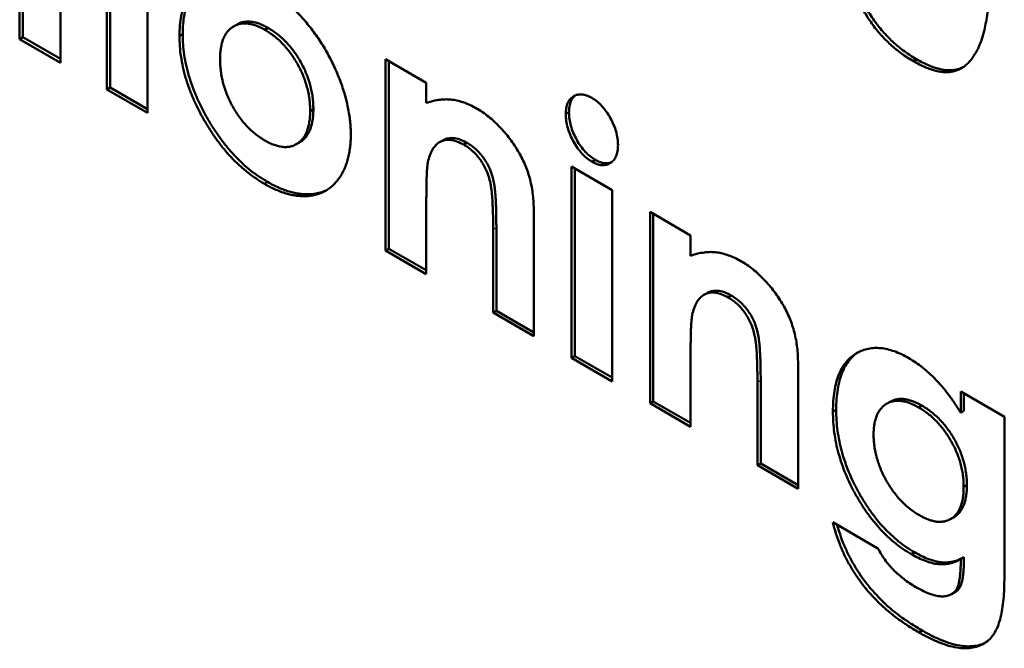
# Model space of a CAD drawing. Units: millimetres. Extents: x 1 to 854, y -704 to 624.
# Drawn here: x 371 to 382, y 522 to 529 of the extents above; entities that cross this region are included whole.
import ezdxf

# ---------------------------------------------------------------- set-up
doc = ezdxf.new("R2010")
doc.units = ezdxf.units.MM
doc.layers.add('Sichtbar (ISO)', color=7, linetype='Continuous', lineweight=50)
doc.layers.add('Sichtbar schmal (ISO)', color=1, linetype='Continuous', lineweight=25)

msp = doc.modelspace()

# ---------------------------------------------------------------- linework, layer by layer
at = {"layer": 'Sichtbar (ISO)'}
for p, q in [((370.966, 529.082), (370.966, 530.731)), ((371.002, 529.102), (371.002, 530.751)), ((371.918, 528.532), (371.918, 530.621)), ((371.954, 528.553), (371.954, 530.6)), ((371.411, 530.474), (371.411, 528.825)), ((372.362, 530.364), (372.362, 528.276)), ((373.337, 529.24), (373.301, 529.22)), ((371.002, 529.102), (370.966, 529.082)), ((371.411, 528.866), (371.002, 529.102)), ((372.747, 529.137), (372.711, 529.117)), ((373.682, 529.204), (373.646, 529.183)), ((371.411, 528.825), (370.966, 529.082)), ((374.964, 526.774), (374.964, 528.862)), ((374.964, 528.862), (375.408, 528.606)), ((375, 526.794), (375, 528.842)), ((380.764, 528.862), (380.728, 528.842)), ((375.408, 528.606), (375.408, 528.385)), ((371.954, 528.553), (371.918, 528.532)), ((372.362, 528.276), (371.918, 528.532)), ((372.362, 528.317), (371.954, 528.553)), ((374.175, 528.317), (374.139, 528.297)), ((376.967, 528.284), (376.931, 528.263)), ((374.023, 527.955), (373.987, 527.935)), ((375.589, 527.977), (375.554, 527.957)), ((375.853, 527.95), (375.817, 527.93)), ((377.255, 527.764), (377.219, 527.743)), ((376.995, 525.601), (376.995, 527.69)), ((376.995, 527.69), (377.439, 527.433)), ((377.03, 525.622), (377.03, 527.669)), ((373.674, 527.523), (373.639, 527.502)), ((377.439, 527.433), (377.439, 525.345)), ((375.408, 527.348), (375.408, 526.517)), ((376.582, 527.209), (376.582, 525.839)), ((377.852, 525.107), (377.852, 527.195)), ((377.852, 527.195), (378.296, 526.939)), ((377.887, 525.127), (377.887, 527.175)), ((376.138, 526.096), (376.138, 527.003)), ((376.174, 526.116), (376.174, 527.023)), ((378.296, 526.939), (378.296, 526.718)), ((375, 526.794), (374.964, 526.774)), ((375.408, 526.517), (374.964, 526.774)), ((375.408, 526.558), (375, 526.794)), ((378.476, 526.31), (378.441, 526.29)), ((378.74, 526.283), (378.705, 526.263)), ((376.174, 526.116), (376.138, 526.096)), ((376.582, 525.839), (376.138, 526.096)), ((376.582, 525.88), (376.174, 526.116)), ((378.296, 525.681), (378.296, 524.85)), ((377.03, 525.622), (376.995, 525.601)), ((377.439, 525.345), (376.995, 525.601)), ((377.439, 525.386), (377.03, 525.622)), ((379.47, 525.542), (379.47, 524.172)), ((379.026, 524.429), (379.026, 525.336)), ((379.061, 524.449), (379.061, 525.356)), ((381.247, 525.003), (381.247, 525.235)), ((381.247, 525.235), (381.723, 524.96)), ((377.887, 525.127), (377.852, 525.107)), ((378.296, 524.891), (377.887, 525.127)), ((380.473, 525.122), (380.438, 525.102)), ((381.282, 525.023), (381.282, 525.215)), ((378.296, 524.85), (377.852, 525.107)), ((379.886, 525.036), (379.85, 525.015)), ((380.822, 525.081), (380.786, 525.061)), ((381.282, 525.023), (381.247, 525.003)), ((381.723, 524.96), (381.723, 523.179)), ((379.061, 524.449), (379.026, 524.429)), ((379.47, 524.172), (379.026, 524.429)), ((379.47, 524.213), (379.061, 524.449)), ((381.314, 524.213), (381.278, 524.193)), ((381.173, 523.863), (381.137, 523.843)), ((379.848, 523.807), (380.342, 523.522)), ((380.741, 523.48), (380.705, 523.459)), ((381.282, 523.427), (381.247, 523.407)), ((381.183, 523.043), (381.147, 523.023)), ((380.824, 522.625), (380.789, 522.605))]:
    msp.add_line(p, q, dxfattribs=at)
for points, knots in [([(380.764, 528.862), (380.742, 528.876), (380.698, 528.901), (380.635, 528.945), (380.574, 528.992), (380.516, 529.042), (380.46, 529.095), (380.407, 529.152), (380.357, 529.211), (380.309, 529.274), (380.264, 529.34), (380.222, 529.409), (380.182, 529.482), (380.145, 529.558), (380.11, 529.638), (380.078, 529.72), (380.048, 529.807), (380.02, 529.897), (379.996, 529.992), (379.975, 530.094), (379.957, 530.2), (379.943, 530.314), (379.932, 530.433), (379.923, 530.559), (379.918, 530.69), (379.918, 530.779), (379.918, 530.825)], [0, 0, 0, 0, 0.038217, 0.074867, 0.110158, 0.144454, 0.17808, 0.211171, 0.243687, 0.275872, 0.308376, 0.341263, 0.37515, 0.409655, 0.445157, 0.482073, 0.520576, 0.560554, 0.603108, 0.648689, 0.697948, 0.750768, 0.807309, 0.867656, 0.931861, 1, 1, 1, 1]), ([(380.728, 528.842), (380.706, 528.855), (380.663, 528.881), (380.599, 528.925), (380.539, 528.972), (380.48, 529.021), (380.425, 529.075), (380.371, 529.131), (380.321, 529.191), (380.274, 529.253), (380.229, 529.319), (380.187, 529.389), (380.147, 529.462), (380.109, 529.538), (380.074, 529.617), (380.042, 529.7), (380.013, 529.786), (379.985, 529.877), (379.961, 529.972), (379.939, 530.073), (379.922, 530.18), (379.908, 530.293), (379.896, 530.413), (379.888, 530.538), (379.883, 530.67), (379.882, 530.759), (379.882, 530.805)], [0, 0, 0, 0, 0.038217, 0.074867, 0.110158, 0.144454, 0.17808, 0.211171, 0.243687, 0.275872, 0.308376, 0.341263, 0.37515, 0.409655, 0.445157, 0.482073, 0.520576, 0.560554, 0.603108, 0.648689, 0.697948, 0.750768, 0.807309, 0.867656, 0.931861, 1, 1, 1, 1]), ([(381.564, 529.861), (381.564, 529.815), (381.563, 529.725), (381.558, 529.597), (381.55, 529.48), (381.539, 529.371), (381.524, 529.273), (381.506, 529.184), (381.485, 529.104), (381.46, 529.035), (381.433, 528.974), (381.403, 528.92), (381.371, 528.872), (381.337, 528.83), (381.3, 528.796), (381.262, 528.767), (381.22, 528.747), (381.177, 528.731), (381.131, 528.723), (381.082, 528.72), (381.03, 528.725), (380.976, 528.735), (380.918, 528.753), (380.857, 528.776), (380.794, 528.805), (380.751, 528.83), (380.728, 528.842)], [0, 0, 0, 0, 0.068491, 0.133077, 0.193829, 0.251083, 0.304401, 0.354408, 0.401295, 0.444701, 0.485692, 0.524676, 0.562307, 0.597947, 0.632474, 0.665752, 0.697985, 0.729586, 0.760825, 0.792355, 0.824313, 0.857156, 0.890927, 0.92596, 0.962061, 1, 1, 1, 1]), ([(372.711, 529.117), (372.712, 529.156), (372.714, 529.232), (372.729, 529.337), (372.753, 529.432), (372.787, 529.515), (372.83, 529.589), (372.883, 529.652), (372.946, 529.704), (372.994, 529.729), (373.018, 529.742)], [0, 0, 0, 0, 0.130489, 0.256474, 0.379237, 0.500978, 0.622367, 0.744855, 0.870259, 1, 1, 1, 1]), ([(372.747, 529.137), (372.748, 529.176), (372.75, 529.252), (372.764, 529.357), (372.788, 529.452), (372.822, 529.536), (372.865, 529.609), (372.918, 529.672), (372.964, 529.71), (372.991, 529.727), (372.995, 529.73)], [0, 0, 0, 0, 0.1304891, 0.2564737, 0.3792365, 0.5009777, 0.6223665, 0.7448551, 0.8702585, 0.895489, 0.895489, 0.895489, 0.895489]), ([(373.637, 529.665), (373.658, 529.653), (373.699, 529.628), (373.761, 529.585), (373.822, 529.538), (373.882, 529.488), (373.941, 529.433), (373.999, 529.375), (374.056, 529.313), (374.112, 529.246), (374.166, 529.177), (374.217, 529.107), (374.265, 529.034), (374.31, 528.96), (374.352, 528.885), (374.391, 528.808), (374.426, 528.73), (374.459, 528.65), (374.488, 528.571), (374.514, 528.492), (374.536, 528.414), (374.553, 528.336), (374.567, 528.26), (374.576, 528.186), (374.582, 528.111), (374.583, 528.064), (374.583, 528.039)], [0, 0, 0, 0, 0.042599, 0.084364, 0.126142, 0.167706, 0.209066, 0.250973, 0.293148, 0.336041, 0.378761, 0.420893, 0.462622, 0.503914, 0.545188, 0.586138, 0.627722, 0.669585, 0.711432, 0.752691, 0.793971, 0.834592, 0.875577, 0.91664, 0.958072, 1, 1, 1, 1]), ([(373.646, 529.183), (373.629, 529.193), (373.595, 529.211), (373.546, 529.233), (373.498, 529.245), (373.453, 529.253), (373.41, 529.254), (373.369, 529.249), (373.331, 529.236), (373.295, 529.217), (373.262, 529.193), (373.234, 529.162), (373.209, 529.127), (373.19, 529.085), (373.174, 529.038), (373.164, 528.985), (373.156, 528.928), (373.156, 528.886), (373.156, 528.865)], [0, 0, 0, 0, 0.064416, 0.126803, 0.187423, 0.246518, 0.306285, 0.365703, 0.426477, 0.488622, 0.550895, 0.612679, 0.673914, 0.735734, 0.798735, 0.86329, 0.930665, 1, 1, 1, 1]), ([(373.682, 529.204), (373.665, 529.213), (373.631, 529.231), (373.581, 529.253), (373.534, 529.266), (373.488, 529.274), (373.446, 529.274), (373.404, 529.27), (373.369, 529.257), (373.347, 529.246), (373.337, 529.24)], [0, 0, 0, 0, 0.0644156, 0.1268029, 0.1874227, 0.2465175, 0.3062853, 0.3657031, 0.4264774, 0.4778527, 0.4778527, 0.4778527, 0.4778527]), ([(373.639, 527.502), (373.607, 527.522), (373.545, 527.56), (373.454, 527.627), (373.366, 527.702), (373.282, 527.785), (373.201, 527.876), (373.124, 527.975), (373.051, 528.082), (372.982, 528.195), (372.918, 528.311), (372.863, 528.429), (372.816, 528.546), (372.778, 528.662), (372.748, 528.777), (372.727, 528.892), (372.714, 529.006), (372.712, 529.079), (372.711, 529.117)], [0, 0, 0, 0, 0.064375, 0.126884, 0.188201, 0.248894, 0.309599, 0.371125, 0.433466, 0.498143, 0.562593, 0.625474, 0.687114, 0.748125, 0.809457, 0.871431, 0.934611, 1, 1, 1, 1]), ([(373.674, 527.523), (373.642, 527.542), (373.58, 527.58), (373.489, 527.647), (373.402, 527.722), (373.317, 527.806), (373.236, 527.896), (373.16, 527.996), (373.086, 528.102), (373.017, 528.215), (372.954, 528.332), (372.899, 528.449), (372.852, 528.566), (372.813, 528.682), (372.783, 528.798), (372.762, 528.912), (372.749, 529.026), (372.748, 529.1), (372.747, 529.137)], [0, 0, 0, 0, 0.064375, 0.126884, 0.188201, 0.248894, 0.309599, 0.371125, 0.433466, 0.498143, 0.562593, 0.625474, 0.687114, 0.748125, 0.809457, 0.871431, 0.934611, 1, 1, 1, 1]), ([(374.139, 528.297), (374.139, 528.319), (374.138, 528.362), (374.132, 528.428), (374.121, 528.494), (374.105, 528.559), (374.086, 528.623), (374.062, 528.687), (374.034, 528.75), (374.001, 528.812), (373.965, 528.871), (373.927, 528.928), (373.886, 528.98), (373.843, 529.029), (373.797, 529.074), (373.749, 529.115), (373.698, 529.151), (373.664, 529.172), (373.646, 529.183)], [0, 0, 0, 0, 0.070243, 0.13784, 0.202698, 0.265406, 0.326938, 0.388125, 0.449117, 0.511101, 0.572086, 0.632197, 0.691339, 0.750564, 0.810546, 0.871335, 0.934654, 1, 1, 1, 1]), ([(374.175, 528.317), (374.174, 528.339), (374.174, 528.383), (374.167, 528.449), (374.156, 528.514), (374.141, 528.579), (374.121, 528.643), (374.098, 528.707), (374.069, 528.77), (374.037, 528.832), (374.001, 528.892), (373.963, 528.948), (373.922, 529.001), (373.878, 529.049), (373.833, 529.094), (373.784, 529.135), (373.734, 529.172), (373.699, 529.193), (373.682, 529.204)], [0, 0, 0, 0, 0.070243, 0.13784, 0.202698, 0.265406, 0.326938, 0.388125, 0.449117, 0.511101, 0.572086, 0.632197, 0.691339, 0.750564, 0.810546, 0.871335, 0.934654, 1, 1, 1, 1]), ([(373.156, 528.865), (373.156, 528.843), (373.157, 528.799), (373.163, 528.732), (373.174, 528.666), (373.189, 528.6), (373.209, 528.535), (373.233, 528.471), (373.261, 528.407), (373.293, 528.345), (373.329, 528.285), (373.367, 528.229), (373.408, 528.176), (373.451, 528.128), (373.496, 528.083), (373.544, 528.043), (373.594, 528.007), (373.628, 527.986), (373.645, 527.975)], [0, 0, 0, 0, 0.071358, 0.139456, 0.204809, 0.268587, 0.330587, 0.392213, 0.45361, 0.515092, 0.576402, 0.636039, 0.695407, 0.753981, 0.813285, 0.873377, 0.935374, 1, 1, 1, 1]), ([(381.272, 528.776), (381.266, 528.773), (381.247, 528.764), (381.212, 528.752), (381.166, 528.743), (381.118, 528.741), (381.065, 528.746), (381.011, 528.756), (380.953, 528.773), (380.893, 528.796), (380.829, 528.826), (380.786, 528.85), (380.764, 528.862)], [0.6849076, 0.6849076, 0.6849076, 0.6849076, 0.6979853, 0.7295862, 0.7608252, 0.7923551, 0.8243126, 0.8571563, 0.8909269, 0.9259604, 0.9620613, 1, 1, 1, 1]), ([(376.931, 528.263), (376.932, 528.285), (376.935, 528.329), (376.95, 528.385), (376.977, 528.428), (377.013, 528.459), (377.057, 528.478), (377.106, 528.481), (377.16, 528.47), (377.197, 528.451), (377.216, 528.441)], [0, 0, 0, 0, 0.129827, 0.255027, 0.378937, 0.506523, 0.634371, 0.754976, 0.875581, 1, 1, 1, 1]), ([(376.967, 528.284), (376.968, 528.306), (376.97, 528.349), (376.986, 528.405), (377.01, 528.444), (377.029, 528.463), (377.038, 528.47)], [0, 0, 0, 0, 0.1298271, 0.2550266, 0.3789375, 0.468104, 0.468104, 0.468104, 0.468104]), ([(375.408, 528.385), (375.434, 528.393), (375.482, 528.408), (375.556, 528.421), (375.625, 528.427), (375.692, 528.422), (375.758, 528.409), (375.823, 528.39), (375.889, 528.363), (375.934, 528.338), (375.956, 528.326)], [0, 0, 0, 0, 0.15958, 0.304989, 0.436681, 0.556242, 0.668759, 0.779379, 0.889778, 1, 1, 1, 1]), ([(377.216, 528.441), (377.235, 528.429), (377.273, 528.405), (377.327, 528.353), (377.376, 528.292), (377.42, 528.222), (377.456, 528.148), (377.484, 528.072), (377.499, 527.997), (377.501, 527.95), (377.503, 527.926)], [0, 0, 0, 0, 0.123734, 0.242963, 0.363855, 0.490606, 0.61874, 0.7433, 0.868801, 1, 1, 1, 1]), ([(373.645, 527.975), (373.662, 527.966), (373.696, 527.947), (373.746, 527.926), (373.794, 527.912), (373.84, 527.904), (373.883, 527.903), (373.924, 527.909), (373.963, 527.921), (373.999, 527.941), (374.032, 527.965), (374.061, 527.996), (374.085, 528.032), (374.105, 528.074), (374.12, 528.122), (374.131, 528.175), (374.138, 528.233), (374.139, 528.275), (374.139, 528.297)], [0, 0, 0, 0, 0.064469, 0.126397, 0.186939, 0.246099, 0.305348, 0.364572, 0.424924, 0.486952, 0.54955, 0.611149, 0.672922, 0.73501, 0.798049, 0.862643, 0.930041, 1, 1, 1, 1]), ([(374.023, 527.955), (374.026, 527.957), (374.042, 527.967), (374.067, 527.985), (374.096, 528.016), (374.12, 528.052), (374.14, 528.095), (374.156, 528.142), (374.166, 528.195), (374.174, 528.253), (374.174, 528.296), (374.175, 528.317)], [0.4683524, 0.4683524, 0.4683524, 0.4683524, 0.4869522, 0.5495505, 0.6111493, 0.6729219, 0.7350103, 0.7980486, 0.8626429, 0.9300413, 1, 1, 1, 1]), ([(375.956, 528.326), (375.978, 528.313), (376.022, 528.286), (376.087, 528.239), (376.15, 528.185), (376.209, 528.127), (376.267, 528.063), (376.322, 527.995), (376.373, 527.921), (376.405, 527.869), (376.421, 527.842)], [0, 0, 0, 0, 0.131105, 0.257369, 0.381171, 0.503299, 0.625248, 0.747811, 0.872434, 1, 1, 1, 1]), ([(377.219, 527.743), (377.2, 527.755), (377.162, 527.779), (377.108, 527.832), (377.058, 527.893), (377.014, 527.964), (376.978, 528.039), (376.951, 528.115), (376.934, 528.191), (376.932, 528.239), (376.931, 528.263)], [0, 0, 0, 0, 0.123633, 0.242759, 0.363443, 0.489711, 0.617482, 0.74228, 0.867914, 1, 1, 1, 1]), ([(377.255, 527.764), (377.235, 527.776), (377.198, 527.8), (377.143, 527.852), (377.093, 527.913), (377.05, 527.984), (377.013, 528.059), (376.986, 528.135), (376.97, 528.212), (376.968, 528.259), (376.967, 528.284)], [0, 0, 0, 0, 0.123633, 0.242759, 0.363443, 0.489711, 0.617482, 0.74228, 0.867914, 1, 1, 1, 1]), ([(374.583, 528.039), (374.583, 528.016), (374.582, 527.968), (374.576, 527.901), (374.566, 527.837), (374.553, 527.775), (374.535, 527.718), (374.514, 527.664), (374.488, 527.614), (374.459, 527.567), (374.426, 527.525), (374.39, 527.486), (374.351, 527.455), (374.31, 527.426), (374.266, 527.405), (374.219, 527.388), (374.169, 527.375), (374.116, 527.368), (374.061, 527.367), (374.005, 527.37), (373.948, 527.379), (373.888, 527.393), (373.828, 527.412), (373.766, 527.438), (373.703, 527.467), (373.66, 527.49), (373.639, 527.502)], [0, 0, 0, 0, 0.042168, 0.083839, 0.125192, 0.166335, 0.207602, 0.24867, 0.290582, 0.332926, 0.374978, 0.416741, 0.457857, 0.498809, 0.539516, 0.58042, 0.62191, 0.663502, 0.705394, 0.746864, 0.788245, 0.829736, 0.871532, 0.913825, 0.956495, 1, 1, 1, 1]), ([(375.817, 527.93), (375.794, 527.942), (375.749, 527.965), (375.684, 527.983), (375.624, 527.984), (375.57, 527.968), (375.522, 527.938), (375.483, 527.891), (375.45, 527.832), (375.436, 527.782), (375.429, 527.757)], [0, 0, 0, 0, 0.123024, 0.240658, 0.35739, 0.477137, 0.600009, 0.725225, 0.857762, 1, 1, 1, 1]), ([(375.853, 527.95), (375.83, 527.962), (375.785, 527.986), (375.719, 528.003), (375.659, 528.004), (375.617, 527.992), (375.595, 527.981), (375.589, 527.977)], [0, 0, 0, 0, 0.1230235, 0.240658, 0.35739, 0.4771371, 0.5206917, 0.5206917, 0.5206917, 0.5206917]), ([(376.138, 527.003), (376.138, 527.032), (376.138, 527.089), (376.137, 527.171), (376.134, 527.246), (376.131, 527.313), (376.127, 527.373), (376.122, 527.426), (376.115, 527.471), (376.107, 527.522), (376.092, 527.579), (376.068, 527.643), (376.038, 527.704), (376.003, 527.76), (375.963, 527.811), (375.918, 527.857), (375.869, 527.898), (375.835, 527.919), (375.817, 527.93)], [0, 0, 0, 0, 0.093679, 0.179518, 0.256937, 0.32593, 0.387213, 0.440139, 0.484952, 0.522188, 0.586422, 0.647004, 0.704202, 0.760716, 0.817414, 0.875213, 0.935194, 1, 1, 1, 1]), ([(376.174, 527.023), (376.173, 527.053), (376.173, 527.11), (376.172, 527.191), (376.169, 527.266), (376.167, 527.333), (376.162, 527.394), (376.158, 527.446), (376.151, 527.492), (376.142, 527.542), (376.127, 527.599), (376.103, 527.664), (376.073, 527.724), (376.038, 527.78), (375.998, 527.832), (375.954, 527.878), (375.905, 527.918), (375.871, 527.939), (375.853, 527.95)], [0, 0, 0, 0, 0.093679, 0.179518, 0.256937, 0.32593, 0.387213, 0.440139, 0.484952, 0.522188, 0.586422, 0.647004, 0.704202, 0.760716, 0.817414, 0.875213, 0.935194, 1, 1, 1, 1]), ([(377.503, 527.926), (377.501, 527.904), (377.499, 527.859), (377.483, 527.803), (377.457, 527.759), (377.42, 527.728), (377.377, 527.709), (377.329, 527.703), (377.275, 527.714), (377.238, 527.734), (377.219, 527.743)], [0, 0, 0, 0, 0.131621, 0.256469, 0.381955, 0.510704, 0.637377, 0.757775, 0.877008, 1, 1, 1, 1]), ([(376.421, 527.842), (376.434, 527.819), (376.46, 527.772), (376.493, 527.699), (376.521, 527.623), (376.544, 527.545), (376.561, 527.464), (376.574, 527.38), (376.581, 527.295), (376.582, 527.238), (376.582, 527.209)], [0, 0, 0, 0, 0.111198, 0.22321, 0.337546, 0.456528, 0.581244, 0.713405, 0.852659, 1, 1, 1, 1]), ([(375.429, 527.757), (375.427, 527.748), (375.423, 527.73), (375.42, 527.697), (375.416, 527.658), (375.414, 527.61), (375.411, 527.555), (375.41, 527.493), (375.409, 527.423), (375.409, 527.374), (375.408, 527.348)], [0, 0, 0, 0, 0.06792, 0.151476, 0.251213, 0.366854, 0.500124, 0.650932, 0.816647, 1, 1, 1, 1]), ([(377.431, 527.738), (377.424, 527.735), (377.403, 527.728), (377.364, 527.724), (377.311, 527.735), (377.274, 527.754), (377.255, 527.764)], [0.5811893, 0.5811893, 0.5811893, 0.5811893, 0.6373771, 0.7577752, 0.8770078, 1, 1, 1, 1]), ([(374.325, 527.437), (374.317, 527.433), (374.294, 527.422), (374.254, 527.408), (374.204, 527.396), (374.152, 527.389), (374.097, 527.388), (374.041, 527.391), (373.983, 527.399), (373.924, 527.413), (373.863, 527.433), (373.801, 527.458), (373.738, 527.487), (373.695, 527.511), (373.674, 527.523)], [0.5179411, 0.5179411, 0.5179411, 0.5179411, 0.539516, 0.5804204, 0.62191, 0.6635021, 0.7053943, 0.7468637, 0.7882454, 0.8297364, 0.8715324, 0.9138247, 0.9564949, 1, 1, 1, 1]), ([(378.296, 526.718), (378.321, 526.726), (378.37, 526.741), (378.443, 526.754), (378.513, 526.76), (378.58, 526.755), (378.645, 526.742), (378.71, 526.723), (378.777, 526.696), (378.821, 526.671), (378.843, 526.659)], [0, 0, 0, 0, 0.15958, 0.304989, 0.436681, 0.556242, 0.668759, 0.779379, 0.889778, 1, 1, 1, 1]), ([(378.843, 526.659), (378.866, 526.646), (378.91, 526.619), (378.975, 526.572), (379.037, 526.518), (379.097, 526.46), (379.154, 526.396), (379.209, 526.328), (379.261, 526.254), (379.292, 526.202), (379.309, 526.175)], [0, 0, 0, 0, 0.131105, 0.257369, 0.381171, 0.503299, 0.625248, 0.747811, 0.872434, 1, 1, 1, 1]), ([(378.705, 526.263), (378.682, 526.275), (378.637, 526.298), (378.571, 526.316), (378.511, 526.317), (378.457, 526.301), (378.409, 526.271), (378.37, 526.224), (378.338, 526.165), (378.324, 526.115), (378.317, 526.09)], [0, 0, 0, 0, 0.123024, 0.240658, 0.35739, 0.477137, 0.600009, 0.725225, 0.857762, 1, 1, 1, 1]), ([(378.74, 526.283), (378.717, 526.295), (378.672, 526.319), (378.607, 526.336), (378.547, 526.337), (378.504, 526.325), (378.482, 526.314), (378.476, 526.31)], [0, 0, 0, 0, 0.1230235, 0.240658, 0.35739, 0.4771371, 0.5206917, 0.5206917, 0.5206917, 0.5206917]), ([(379.026, 525.336), (379.025, 525.365), (379.025, 525.422), (379.024, 525.504), (379.021, 525.579), (379.019, 525.646), (379.014, 525.706), (379.01, 525.759), (379.003, 525.804), (378.994, 525.855), (378.979, 525.912), (378.955, 525.976), (378.925, 526.037), (378.89, 526.093), (378.85, 526.144), (378.806, 526.19), (378.757, 526.231), (378.723, 526.252), (378.705, 526.263)], [0, 0, 0, 0, 0.093679, 0.179518, 0.256937, 0.32593, 0.387213, 0.440139, 0.484952, 0.522188, 0.586422, 0.647004, 0.704202, 0.760716, 0.817414, 0.875213, 0.935194, 1, 1, 1, 1]), ([(379.061, 525.356), (379.061, 525.386), (379.061, 525.443), (379.059, 525.524), (379.057, 525.599), (379.054, 525.666), (379.049, 525.727), (379.045, 525.779), (379.038, 525.825), (379.029, 525.875), (379.014, 525.932), (378.991, 525.997), (378.961, 526.057), (378.926, 526.113), (378.886, 526.165), (378.841, 526.21), (378.792, 526.251), (378.758, 526.272), (378.74, 526.283)], [0, 0, 0, 0, 0.093679, 0.179518, 0.256937, 0.32593, 0.387213, 0.440139, 0.484952, 0.522188, 0.586422, 0.647004, 0.704202, 0.760716, 0.817414, 0.875213, 0.935194, 1, 1, 1, 1]), ([(378.317, 526.09), (378.315, 526.081), (378.311, 526.063), (378.308, 526.03), (378.303, 525.991), (378.301, 525.943), (378.298, 525.888), (378.297, 525.826), (378.296, 525.756), (378.296, 525.707), (378.296, 525.681)], [0, 0, 0, 0, 0.06792, 0.151476, 0.251213, 0.366854, 0.500124, 0.650932, 0.816647, 1, 1, 1, 1]), ([(379.309, 526.175), (379.322, 526.152), (379.347, 526.105), (379.38, 526.032), (379.408, 525.956), (379.431, 525.878), (379.448, 525.797), (379.461, 525.713), (379.468, 525.628), (379.469, 525.571), (379.47, 525.542)], [0, 0, 0, 0, 0.111198, 0.22321, 0.337546, 0.456528, 0.581244, 0.713405, 0.852659, 1, 1, 1, 1]), ([(379.85, 525.015), (379.851, 525.055), (379.852, 525.133), (379.865, 525.24), (379.885, 525.337), (379.914, 525.423), (379.952, 525.498), (379.997, 525.562), (380.05, 525.616), (380.092, 525.643), (380.113, 525.656)], [0, 0, 0, 0, 0.138016, 0.269734, 0.396745, 0.520319, 0.640547, 0.759724, 0.879131, 1, 1, 1, 1]), ([(379.886, 525.036), (379.887, 525.075), (379.888, 525.153), (379.901, 525.26), (379.921, 525.357), (379.949, 525.443), (379.987, 525.518), (380.032, 525.582), (380.08, 525.631), (380.114, 525.655), (380.129, 525.664)], [0, 0, 0, 0, 0.1380156, 0.2697342, 0.3967452, 0.5203189, 0.6405473, 0.7597235, 0.8791312, 0.9624417, 0.9624417, 0.9624417, 0.9624417]), ([(380.113, 525.656), (380.133, 525.666), (380.172, 525.686), (380.236, 525.704), (380.303, 525.712), (380.373, 525.71), (380.446, 525.698), (380.522, 525.675), (380.6, 525.643), (380.653, 525.613), (380.68, 525.598)], [0, 0, 0, 0, 0.130259, 0.256681, 0.379784, 0.501471, 0.623319, 0.746312, 0.871731, 1, 1, 1, 1]), ([(380.68, 525.598), (380.706, 525.583), (380.756, 525.552), (380.83, 525.498), (380.902, 525.436), (380.973, 525.368), (381.042, 525.291), (381.111, 525.205), (381.18, 525.108), (381.224, 525.038), (381.247, 525.003)], [0, 0, 0, 0, 0.121015, 0.2398, 0.357658, 0.474596, 0.595177, 0.721609, 0.856445, 1, 1, 1, 1]), ([(380.786, 525.061), (380.769, 525.07), (380.735, 525.089), (380.685, 525.111), (380.637, 525.125), (380.591, 525.133), (380.548, 525.135), (380.507, 525.129), (380.469, 525.118), (380.433, 525.1), (380.4, 525.077), (380.373, 525.047), (380.348, 525.014), (380.329, 524.974), (380.313, 524.93), (380.303, 524.879), (380.295, 524.825), (380.295, 524.785), (380.295, 524.764)], [0, 0, 0, 0, 0.066197, 0.130325, 0.192491, 0.253031, 0.313597, 0.374077, 0.434784, 0.49761, 0.560052, 0.621032, 0.682272, 0.742887, 0.804621, 0.867736, 0.932571, 1, 1, 1, 1]), ([(380.822, 525.081), (380.804, 525.091), (380.77, 525.109), (380.72, 525.131), (380.672, 525.145), (380.627, 525.154), (380.583, 525.155), (380.543, 525.15), (380.506, 525.139), (380.483, 525.128), (380.473, 525.122)], [0, 0, 0, 0, 0.0661972, 0.1303252, 0.1924907, 0.2530305, 0.3135966, 0.3740775, 0.4347841, 0.4900583, 0.4900583, 0.4900583, 0.4900583]), ([(380.705, 523.459), (380.676, 523.477), (380.618, 523.512), (380.533, 523.576), (380.451, 523.646), (380.373, 523.724), (380.299, 523.81), (380.227, 523.903), (380.16, 524.004), (380.097, 524.11), (380.039, 524.221), (379.988, 524.333), (379.946, 524.446), (379.911, 524.559), (379.883, 524.673), (379.864, 524.787), (379.853, 524.902), (379.851, 524.977), (379.85, 525.015)], [0, 0, 0, 0, 0.062973, 0.1237, 0.183445, 0.242476, 0.301273, 0.360988, 0.421869, 0.484864, 0.548268, 0.610431, 0.67277, 0.73514, 0.798288, 0.86338, 0.930319, 1, 1, 1, 1]), ([(380.741, 523.48), (380.711, 523.497), (380.653, 523.532), (380.568, 523.596), (380.487, 523.667), (380.408, 523.745), (380.334, 523.831), (380.263, 523.923), (380.196, 524.024), (380.132, 524.13), (380.074, 524.241), (380.024, 524.353), (379.981, 524.466), (379.946, 524.58), (379.919, 524.694), (379.9, 524.808), (379.888, 524.923), (379.887, 524.997), (379.886, 525.036)], [0, 0, 0, 0, 0.062973, 0.1237, 0.183445, 0.242476, 0.301273, 0.360988, 0.421869, 0.484864, 0.548268, 0.610431, 0.67277, 0.73514, 0.798288, 0.86338, 0.930319, 1, 1, 1, 1]), ([(381.278, 524.193), (381.278, 524.214), (381.277, 524.256), (381.271, 524.32), (381.26, 524.384), (381.245, 524.447), (381.226, 524.51), (381.202, 524.572), (381.174, 524.634), (381.141, 524.694), (381.106, 524.753), (381.068, 524.808), (381.027, 524.859), (380.984, 524.907), (380.938, 524.952), (380.89, 524.992), (380.839, 525.03), (380.804, 525.05), (380.786, 525.061)], [0, 0, 0, 0, 0.069444, 0.135592, 0.199609, 0.261895, 0.32322, 0.383708, 0.44425, 0.505361, 0.566852, 0.626748, 0.685936, 0.745803, 0.8065, 0.868686, 0.933056, 1, 1, 1, 1]), ([(381.314, 524.213), (381.313, 524.234), (381.313, 524.276), (381.306, 524.34), (381.295, 524.404), (381.28, 524.467), (381.261, 524.53), (381.237, 524.593), (381.209, 524.654), (381.177, 524.714), (381.142, 524.773), (381.103, 524.828), (381.063, 524.88), (381.019, 524.928), (380.973, 524.972), (380.925, 525.012), (380.874, 525.05), (380.84, 525.071), (380.822, 525.081)], [0, 0, 0, 0, 0.069444, 0.135592, 0.199609, 0.261895, 0.32322, 0.383708, 0.44425, 0.505361, 0.566852, 0.626748, 0.685936, 0.745803, 0.8065, 0.868686, 0.933056, 1, 1, 1, 1]), ([(380.295, 524.764), (380.295, 524.743), (380.295, 524.701), (380.303, 524.636), (380.314, 524.572), (380.33, 524.508), (380.35, 524.444), (380.374, 524.381), (380.403, 524.318), (380.436, 524.256), (380.473, 524.196), (380.512, 524.14), (380.553, 524.087), (380.598, 524.038), (380.644, 523.993), (380.692, 523.952), (380.743, 523.916), (380.777, 523.894), (380.795, 523.884)], [0, 0, 0, 0, 0.06862, 0.134675, 0.197932, 0.260448, 0.321294, 0.382443, 0.443854, 0.505984, 0.568072, 0.628986, 0.688849, 0.748568, 0.809329, 0.870916, 0.934441, 1, 1, 1, 1]), ([(380.795, 523.884), (380.812, 523.874), (380.846, 523.855), (380.895, 523.835), (380.942, 523.821), (380.987, 523.812), (381.029, 523.811), (381.069, 523.816), (381.107, 523.827), (381.142, 523.845), (381.174, 523.868), (381.202, 523.898), (381.225, 523.933), (381.245, 523.974), (381.26, 524.02), (381.271, 524.072), (381.277, 524.13), (381.278, 524.171), (381.278, 524.193)], [0, 0, 0, 0, 0.065461, 0.128347, 0.189068, 0.248938, 0.308024, 0.366703, 0.426834, 0.487805, 0.549753, 0.610659, 0.671749, 0.733442, 0.796702, 0.861717, 0.929511, 1, 1, 1, 1]), ([(381.173, 523.863), (381.174, 523.864), (381.187, 523.872), (381.209, 523.889), (381.238, 523.918), (381.261, 523.954), (381.28, 523.994), (381.295, 524.041), (381.306, 524.093), (381.313, 524.15), (381.313, 524.192), (381.314, 524.213)], [0.4801303, 0.4801303, 0.4801303, 0.4801303, 0.4878046, 0.5497535, 0.6106591, 0.6717495, 0.7334424, 0.7967025, 0.8617173, 0.9295112, 1, 1, 1, 1]), ([(380.789, 522.605), (380.746, 522.63), (380.664, 522.679), (380.546, 522.761), (380.439, 522.847), (380.341, 522.937), (380.253, 523.03), (380.172, 523.129), (380.099, 523.232), (380.032, 523.34), (379.973, 523.452), (379.923, 523.568), (379.88, 523.687), (379.859, 523.767), (379.848, 523.807)], [0, 0, 0, 0, 0.107843, 0.207411, 0.299345, 0.383942, 0.46371, 0.541137, 0.616855, 0.692287, 0.767513, 0.843065, 0.92024, 1, 1, 1, 1]), ([(380.824, 522.625), (380.782, 522.651), (380.7, 522.699), (380.582, 522.782), (380.474, 522.867), (380.377, 522.957), (380.289, 523.051), (380.208, 523.149), (380.134, 523.253), (380.068, 523.361), (380.009, 523.473), (379.958, 523.588), (379.922, 523.691), (379.903, 523.755), (379.897, 523.779)], [0, 0, 0, 0, 0.1078434, 0.2074107, 0.299345, 0.3839425, 0.46371, 0.5411367, 0.6168548, 0.6922866, 0.7675132, 0.8430652, 0.9202402, 0.9683008, 0.9683008, 0.9683008, 0.9683008]), ([(380.342, 523.522), (380.354, 523.501), (380.377, 523.459), (380.417, 523.398), (380.462, 523.34), (380.512, 523.286), (380.566, 523.235), (380.625, 523.186), (380.689, 523.14), (380.733, 523.114), (380.756, 523.1)], [0, 0, 0, 0, 0.111121, 0.223655, 0.337943, 0.455777, 0.579824, 0.711809, 0.851454, 1, 1, 1, 1]), ([(381.247, 523.407), (381.227, 523.396), (381.189, 523.375), (381.127, 523.356), (381.064, 523.347), (380.999, 523.348), (380.931, 523.361), (380.86, 523.384), (380.784, 523.416), (380.732, 523.445), (380.705, 523.459)], [0, 0, 0, 0, 0.135251, 0.263928, 0.385524, 0.503705, 0.620733, 0.741155, 0.867767, 1, 1, 1, 1]), ([(381.282, 523.427), (381.262, 523.417), (381.224, 523.396), (381.163, 523.376), (381.1, 523.367), (381.035, 523.369), (380.967, 523.382), (380.895, 523.404), (380.819, 523.436), (380.767, 523.465), (380.741, 523.48)], [0, 0, 0, 0, 0.135251, 0.263928, 0.385524, 0.503705, 0.620733, 0.741155, 0.867767, 1, 1, 1, 1]), ([(380.756, 523.1), (380.784, 523.084), (380.839, 523.054), (380.916, 523.022), (380.986, 523.002), (381.045, 522.996), (381.097, 523.001), (381.14, 523.017), (381.176, 523.041), (381.199, 523.069), (381.213, 523.099), (381.222, 523.127), (381.229, 523.16), (381.236, 523.199), (381.241, 523.243), (381.244, 523.293), (381.247, 523.348), (381.247, 523.387), (381.247, 523.407)], [0, 0, 0, 0, 0.103523, 0.197721, 0.282266, 0.359994, 0.431569, 0.49787, 0.56009, 0.620807, 0.652682, 0.689174, 0.72906, 0.773983, 0.823375, 0.87735, 0.936618, 1, 1, 1, 1]), ([(381.183, 523.043), (381.192, 523.049), (381.213, 523.063), (381.234, 523.09), (381.248, 523.12), (381.257, 523.147), (381.265, 523.181), (381.271, 523.219), (381.276, 523.263), (381.279, 523.313), (381.282, 523.368), (381.282, 523.407), (381.282, 523.427)], [0.51018, 0.51018, 0.51018, 0.51018, 0.5600902, 0.620807, 0.652682, 0.6891742, 0.72906, 0.773983, 0.8233751, 0.8773497, 0.9366185, 1, 1, 1, 1]), ([(381.723, 523.179), (381.722, 523.136), (381.721, 523.055), (381.712, 522.941), (381.698, 522.838), (381.678, 522.748), (381.652, 522.67), (381.62, 522.604), (381.583, 522.549), (381.552, 522.522), (381.538, 522.509)], [0, 0, 0, 0, 0.155478, 0.300234, 0.436257, 0.562885, 0.681681, 0.792784, 0.898941, 1, 1, 1, 1]), ([(381.538, 522.509), (381.516, 522.494), (381.474, 522.465), (381.398, 522.44), (381.316, 522.43), (381.226, 522.434), (381.127, 522.454), (381.022, 522.489), (380.908, 522.539), (380.829, 522.582), (380.789, 522.605)], [0, 0, 0, 0, 0.1145, 0.228421, 0.343997, 0.462956, 0.586703, 0.716303, 0.854131, 1, 1, 1, 1]), ([(381.508, 522.489), (381.507, 522.489), (381.484, 522.477), (381.434, 522.461), (381.351, 522.45), (381.261, 522.454), (381.163, 522.475), (381.057, 522.51), (380.943, 522.559), (380.865, 522.603), (380.824, 522.625)], [0.1136267, 0.1136267, 0.1136267, 0.1136267, 0.1145004, 0.2284212, 0.3439966, 0.4629565, 0.586703, 0.7163029, 0.8541307, 1, 1, 1, 1])]:
    msp.add_open_spline(points, degree=3, knots=knots, dxfattribs=at)
at = {"layer": 'Sichtbar schmal (ISO)'}
for p, q in [((376.174, 527.023), (376.138, 527.003)), ((379.061, 525.356), (379.026, 525.336))]:
    msp.add_line(p, q, dxfattribs=at)

doc.saveas('drawing.dxf')
